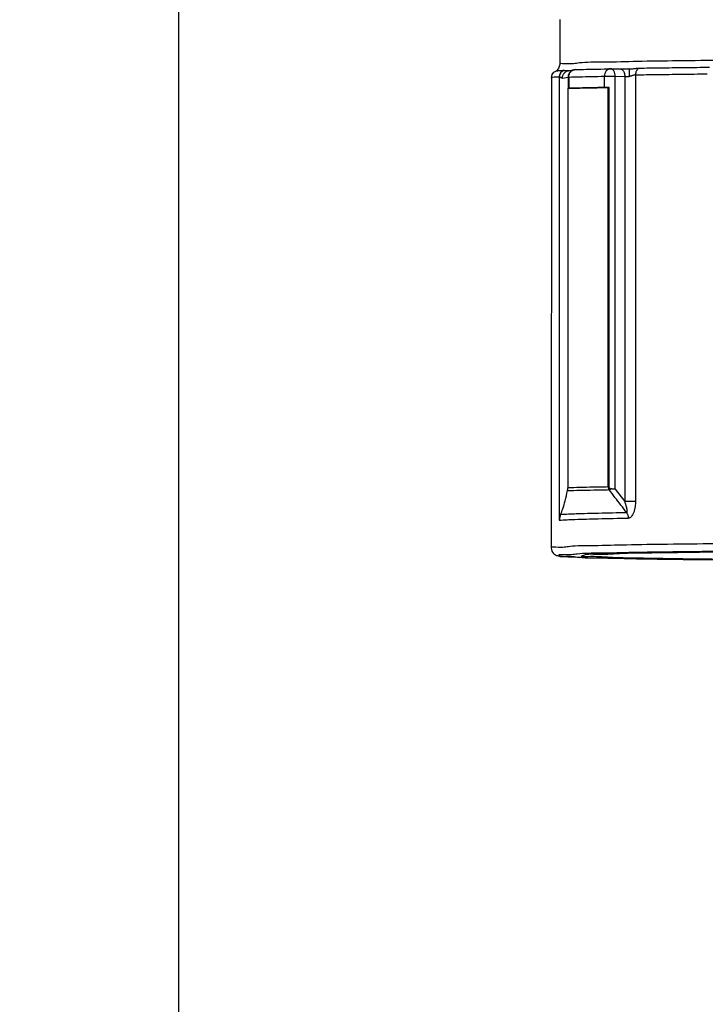
# Model space of a CAD drawing. Units: inches. Extents: x 0 to 34, y 0 to 22.
# Drawn here: x 13 to 13.4, y 15.1 to 15.7 of the extents above; entities that cross this region are included whole.
import ezdxf

# ---------------------------------------------------------------- set-up
doc = ezdxf.new("R2010")
doc.units = ezdxf.units.IN
doc.header["$LTSCALE"] = 1.87
doc.header["$MEASUREMENT"] = 0
doc.layers.get('0').update_dxf_attribs({"linetype": 'CONTINUOUS'})
doc.styles.get("Standard").update_dxf_attribs({"font": 'txt', "width": 0.8})
doc.dimstyles.new('DIMSTYLE_1', dxfattribs={"dimtxt": 0.125, "dimasz": 0.1875, "dimexe": 0.18, "dimexo": 0.0625, "dimgap": 0.09, "dimtad": 0, "dimtih": 1, "dimtoh": 1, "dimzin": 4, "dimdsep": 46, "dimtxsty": 'STANDARD', "dimblk": 'CLOSED', "dimblk1": 'CLOSED', "dimblk2": 'CLOSED', "dimcen": 0.09, "dimadec": 0, "dimazin": 0, "dimtfac": 1, "dimtofl": 0, "dimtmove": 0, "dimatfit": 3, "dimldrblk": 'CLOSED', "dimfxl": 1, "dimtolj": 1, "dimtzin": 4, "dimarcsym": 0})

# ---------------------------------------------------------------- blocks, each defined once
blk = doc.blocks.new('_CLOSED')
at = {"color": 0, "linetype": 'BYBLOCK'}
for p, q in [((0, 0), (-1, 0.1667)), ((-1, 0.1667), (-1, -0.1667)), ((-1, -0.1667), (0, 0)), ((-1, 0), (0, 0))]:
    blk.add_line(p, q, dxfattribs=at)
blk = doc.blocks.new('*D43')
at = {"color": 2, "linetype": 'CONTINUOUS'}
for p, q in [((12.24107, 16.07327), (12.24107, 13.05407)), ((18.15674, 14.45093), (18.15674, 13.05407)), ((12.24107, 13.17907), (14.50814, 13.17907)), ((18.15674, 13.17907), (15.83314, 13.17907))]:
    blk.add_line(p, q, dxfattribs=at)
at = {"color": 2, "linetype": 'CONTINUOUS', "xscale": 0.1875, "yscale": 0.1875, "zscale": 0.1875, "rotation": 180}
blk.add_blockref('_CLOSED', (12.24107, 13.17907), dxfattribs=at)
at = {"color": 2, "linetype": 'CONTINUOUS', "xscale": 0.1875, "yscale": 0.1875, "zscale": 0.1875}
blk.add_blockref('_CLOSED', (18.15674, 13.17907), dxfattribs=at)
at = {"color": 2, "linetype": 'CONTINUOUS'}
for s, width, p in [('"LB"%%p2,3', 0.845833, (14.74772, 13.11657)), ('       [.09]', 0.8, (14.57064, 12.92907))]:
    blk.add_text(s, height=0.125, dxfattribs=dict(at, width=width)).set_placement(p)

msp = doc.modelspace()

# ---------------------------------------------------------------- linework, layer by layer
at = {"color": 7, "linetype": 'CONTINUOUS'}
for p, q in [((13.12674, 19.3534), (13.12674, 14.54346)), ((13.32704, 15.65032), (13.32704, 15.6267)), ((13.32704, 15.6267), (13.32643, 15.62462)), ((13.32261, 15.61962), (13.32304, 15.62142)), ((13.32304, 15.62142), (13.324, 15.62264)), ((13.324, 15.62264), (13.3249, 15.62323)), ((13.32531, 15.62347), (13.3249, 15.62323)), ((13.32643, 15.62462), (13.32531, 15.62347)), ((13.3317, 15.62352), (13.33469, 15.62402)), ((13.33533, 15.62407), (13.33468, 15.62402)), ((13.35372, 15.62447), (13.35874, 15.62441)), ((13.36352, 15.62439), (13.36336, 15.62439)), ((13.3635, 15.62439), (13.36352, 15.62439)), ((13.36683, 15.62131), (13.3668, 15.39722)), ((13.32261, 15.61962), (13.32258, 15.37279)), ((13.3268, 15.62017), (13.32678, 15.38745)), ((13.32684, 15.38793), (13.32687, 15.62015)), ((13.32842, 15.61964), (13.33141, 15.62014)), ((13.33141, 15.62014), (13.33141, 15.61423)), ((13.33181, 15.62016), (13.33181, 15.61425)), ((13.35048, 15.61465), (13.35048, 15.62056)), ((13.35616, 15.40376), (13.35619, 15.62057)), ((13.35619, 15.62057), (13.36121, 15.62051)), ((13.36121, 15.62051), (13.36118, 15.39721)), ((13.33126, 15.61421), (13.33123, 15.40441)), ((13.33126, 15.61421), (13.33141, 15.61423)), ((13.35246, 15.40487), (13.35249, 15.61467)), ((13.35299, 15.40488), (13.35301, 15.61467)), ((13.35616, 15.40376), (13.36118, 15.39721)), ((13.32258, 15.37279), (13.32266, 15.37198)), ((13.32266, 15.37198), (13.3229, 15.37123)), ((13.3229, 15.37123), (13.32325, 15.37058)), ((13.32325, 15.37058), (13.32375, 15.36997)), ((13.32375, 15.36997), (13.32416, 15.36961)), ((13.32416, 15.36961), (13.32484, 15.36919)), ((13.32484, 15.36919), (13.32535, 15.36897)), ((13.32535, 15.36897), (13.32576, 15.36884)), ((13.32576, 15.36884), (13.32612, 15.36876)), ((13.32612, 15.36876), (13.32648, 15.36869)), ((13.32648, 15.36869), (13.32686, 15.36863)), ((13.32686, 15.36863), (13.3273, 15.36858)), ((13.3273, 15.36858), (13.32781, 15.36852)), ((13.32781, 15.36852), (13.32843, 15.36846)), ((13.32843, 15.36846), (13.32918, 15.3684)), ((13.32918, 15.3684), (13.3301, 15.36833)), ((13.3301, 15.36833), (13.33121, 15.36826)), ((13.33121, 15.36826), (13.33256, 15.36819)), ((13.33256, 15.36819), (13.33421, 15.36811)), ((13.33421, 15.36811), (13.33621, 15.36802)), ((13.33621, 15.36802), (13.33864, 15.36793)), ((13.33864, 15.36793), (13.34514, 15.36772)), ((13.34514, 15.36772), (13.35468, 15.36747)), ((13.35468, 15.36747), (13.36865, 15.3672)), ((13.36865, 15.3672), (13.38908, 15.36689)), ((13.38908, 15.36689), (13.40259, 15.36673)), ((13.40259, 15.36673), (13.41891, 15.36657))]:
    msp.add_line(p, q, dxfattribs=at)
for points, knots in [([(13.53339, 15.6294), (13.52262, 15.6294), (13.50128, 15.62938), (13.47036, 15.62928), (13.44114, 15.62913), (13.41432, 15.62893), (13.39009, 15.62864), (13.36872, 15.62841), (13.35227, 15.62784), (13.33778, 15.628), (13.33321, 15.6267), (13.32663, 15.62735), (13.32703, 15.6267)], [0, 0, 0, 0, 0.156518, 0.310261, 0.449364, 0.581349, 0.699767, 0.802933, 0.888011, 0.949753, 0.988364, 1, 1, 1, 1]), ([(13.32489, 15.62325), (13.32497, 15.62329), (13.32585, 15.62343), (13.32672, 15.62355), (13.32818, 15.62365), (13.32897, 15.6237)], [0, 0, 0, 0, 0.058055, 0.404936, 1, 1, 1, 1]), ([(13.32897, 15.6237), (13.3286, 15.62352), (13.32801, 15.62309), (13.32729, 15.62219), (13.32689, 15.62122), (13.3268, 15.62048), (13.3268, 15.62017)], [0, 0, 0, 0, 0.283444, 0.497591, 0.784041, 1, 1, 1, 1]), ([(13.32687, 15.62015), (13.32687, 15.62047), (13.32696, 15.62121), (13.32739, 15.62219), (13.32813, 15.6231), (13.32875, 15.62352), (13.32914, 15.6237)], [0, 0, 0, 0, 0.214468, 0.500035, 0.714622, 1, 1, 1, 1]), ([(13.32842, 15.61964), (13.32842, 15.61994), (13.32849, 15.62052), (13.32878, 15.62136), (13.32918, 15.62199), (13.32947, 15.62232), (13.32957, 15.62242)], [0, 0, 0, 0, 0.285856, 0.571569, 0.857091, 1, 1, 1, 1]), ([(13.32897, 15.6237), (13.329, 15.62371), (13.32906, 15.62371), (13.32911, 15.62371), (13.32914, 15.6237)], [0, 0, 0, 0, 0.542831, 1, 1, 1, 1]), ([(13.32914, 15.6237), (13.32929, 15.62368), (13.32962, 15.62365), (13.3303, 15.62358), (13.331, 15.62354), (13.33153, 15.62354), (13.3317, 15.62355)], [0, 0, 0, 0, 0.184505, 0.377708, 0.797398, 1, 1, 1, 1]), ([(13.32957, 15.62242), (13.32968, 15.62253), (13.33001, 15.62282), (13.33063, 15.62322), (13.33126, 15.62344), (13.33163, 15.62351), (13.3317, 15.62352)], [0, 0, 0, 0, 0.181273, 0.543088, 0.904766, 1, 1, 1, 1]), ([(13.33256, 15.62292), (13.33226, 15.62263), (13.3318, 15.62198), (13.33154, 15.62124), (13.33148, 15.62088)], [0, 0, 0, 0, 0.532642, 1, 1, 1, 1]), ([(13.33208, 15.62166), (13.33225, 15.62213), (13.33275, 15.62298), (13.33355, 15.62358), (13.33398, 15.62378)], [0, 0, 0, 0, 0.510671, 1, 1, 1, 1]), ([(13.33533, 15.62407), (13.33719, 15.62412), (13.34109, 15.62421), (13.34721, 15.62434), (13.35146, 15.62443), (13.35368, 15.62447)], [0, 0, 0, 0, 0.30387, 0.637517, 1, 1, 1, 1]), ([(13.35368, 15.62447), (13.35326, 15.62447), (13.35238, 15.62426), (13.35133, 15.62336), (13.35064, 15.62207), (13.35048, 15.62107), (13.35048, 15.62056)], [0, 0, 0, 0, 0.225921, 0.466191, 0.726248, 1, 1, 1, 1]), ([(13.35545, 15.62334), (13.35524, 15.62367), (13.35476, 15.62422), (13.35404, 15.62446), (13.35372, 15.62447)], [0, 0, 0, 0, 0.549796, 1, 1, 1, 1]), ([(13.35619, 15.62057), (13.35619, 15.62107), (13.35607, 15.62204), (13.3557, 15.62295), (13.35545, 15.62334)], [0, 0, 0, 0, 0.523436, 1, 1, 1, 1]), ([(13.3587, 15.62441), (13.35917, 15.62441), (13.36017, 15.6244), (13.36117, 15.62439), (13.36169, 15.62439)], [0, 0, 0, 0, 0.47226, 1, 1, 1, 1]), ([(13.35874, 15.62441), (13.35895, 15.62441), (13.3594, 15.62431), (13.36, 15.62391), (13.36033, 15.62351), (13.36047, 15.62329)], [0, 0, 0, 0, 0.288611, 0.62309, 1, 1, 1, 1]), ([(13.36047, 15.62329), (13.36063, 15.62303), (13.36091, 15.62246), (13.36115, 15.62152), (13.36121, 15.62085), (13.36121, 15.62051)], [0, 0, 0, 0, 0.310815, 0.647981, 1, 1, 1, 1]), ([(13.36336, 15.62439), (13.36344, 15.62441), (13.36339, 15.62382), (13.36352, 15.62332), (13.36351, 15.62207), (13.36353, 15.62123), (13.36354, 15.62076)], [0, 0, 0, 0, 0.070497, 0.28215, 0.607752, 1, 1, 1, 1]), ([(13.36352, 15.62439), (13.36371, 15.62439), (13.36416, 15.62441), (13.36477, 15.62447), (13.36588, 15.62459), (13.36712, 15.62476), (13.3682, 15.62483), (13.36859, 15.62484)], [0, 0, 0, 0, 0.112686, 0.262743, 0.363866, 0.766239, 1, 1, 1, 1]), ([(13.36683, 15.62131), (13.36662, 15.62131), (13.3662, 15.62122), (13.36558, 15.621), (13.36506, 15.62081), (13.36457, 15.62066), (13.3643, 15.62059), (13.36415, 15.62056)], [0, 0, 0, 0, 0.227965, 0.452778, 0.701742, 0.830566, 1, 1, 1, 1]), ([(13.36858, 15.62484), (13.36827, 15.62465), (13.36785, 15.62427), (13.36743, 15.62366), (13.36716, 15.62313), (13.36697, 15.62255), (13.36685, 15.62194), (13.36683, 15.62152), (13.36683, 15.62131)], [0, 0, 0, 0, 0.26339, 0.403013, 0.547435, 0.695911, 0.847341, 1, 1, 1, 1]), ([(13.36683, 15.62131), (13.37065, 15.62138), (13.37865, 15.6215), (13.39118, 15.62166), (13.39989, 15.62176), (13.40441, 15.62181)], [0, 0, 0, 0, 0.304818, 0.638932, 1, 1, 1, 1]), ([(13.36859, 15.62484), (13.37237, 15.6249), (13.38028, 15.62502), (13.39267, 15.62518), (13.40129, 15.62528), (13.40577, 15.62532)], [0, 0, 0, 0, 0.304466, 0.638581, 1, 1, 1, 1]), ([(13.32684, 15.62017), (13.32684, 15.62017), (13.32682, 15.62017), (13.32681, 15.62017), (13.3268, 15.62017)], [0, 0, 0, 0, 0.46144, 1, 1, 1, 1]), ([(13.32687, 15.62015), (13.32687, 15.62015), (13.32686, 15.62016), (13.32685, 15.62016), (13.32684, 15.62017)], [0, 0, 0, 0, 0.486391, 1, 1, 1, 1]), ([(13.32842, 15.61964), (13.32825, 15.61961), (13.32789, 15.61964), (13.32746, 15.61982), (13.32712, 15.62), (13.32695, 15.6201), (13.32687, 15.62015)], [0, 0, 0, 0, 0.31395, 0.649114, 0.822763, 1, 1, 1, 1]), ([(13.33148, 15.62088), (13.33146, 15.6208), (13.33144, 15.62064), (13.33141, 15.62039), (13.33141, 15.62022), (13.33141, 15.62014)], [0, 0, 0, 0, 0.328223, 0.661565, 1, 1, 1, 1]), ([(13.33141, 15.62014), (13.33143, 15.62014), (13.33147, 15.62014), (13.33152, 15.62015), (13.33154, 15.62015)], [0, 0, 0, 0, 0.546395, 1, 1, 1, 1]), ([(13.33154, 15.62015), (13.33156, 15.62015), (13.33162, 15.62015), (13.33171, 15.62015), (13.33177, 15.62016), (13.33181, 15.62016)], [0, 0, 0, 0, 0.277558, 0.611344, 1, 1, 1, 1]), ([(13.33181, 15.62016), (13.3337, 15.62021), (13.33767, 15.6203), (13.34389, 15.62044), (13.34823, 15.62052), (13.35048, 15.62056)], [0, 0, 0, 0, 0.303871, 0.637516, 1, 1, 1, 1]), ([(13.35048, 15.62056), (13.35073, 15.62056), (13.35128, 15.62057), (13.35218, 15.62058), (13.35283, 15.62058), (13.35317, 15.62058)], [0, 0, 0, 0, 0.274037, 0.615804, 1, 1, 1, 1]), ([(13.35317, 15.62058), (13.35353, 15.62058), (13.35423, 15.62058), (13.35523, 15.62058), (13.35588, 15.62057), (13.35619, 15.62057)], [0, 0, 0, 0, 0.355601, 0.697369, 1, 1, 1, 1]), ([(13.36121, 15.62051), (13.36144, 15.62051), (13.36194, 15.62051), (13.36272, 15.6205), (13.36326, 15.6205), (13.36354, 15.6205)], [0, 0, 0, 0, 0.303018, 0.641589, 1, 1, 1, 1]), ([(13.36354, 15.62076), (13.36354, 15.62073), (13.36354, 15.62067), (13.36354, 15.62059), (13.36354, 15.62053), (13.36354, 15.6205)], [0, 0, 0, 0, 0.333389, 0.66683, 1, 1, 1, 1]), ([(13.36415, 15.62056), (13.36415, 15.62056), (13.36412, 15.62056), (13.36392, 15.62052), (13.36372, 15.6205), (13.36354, 15.6205)], [0, 0, 0, 0, 0.010557, 0.120201, 1, 1, 1, 1]), ([(13.33126, 15.61421), (13.33337, 15.61426), (13.33785, 15.61438), (13.34493, 15.61453), (13.34989, 15.61462), (13.35249, 15.61467)], [0, 0, 0, 0, 0.299293, 0.63304, 1, 1, 1, 1]), ([(13.33154, 15.61424), (13.33151, 15.61424), (13.33147, 15.61424), (13.33142, 15.61423), (13.33141, 15.61422)], [0, 0, 0, 0, 0.650518, 1, 1, 1, 1]), ([(13.33181, 15.61425), (13.33176, 15.61425), (13.33167, 15.61425), (13.33158, 15.61424), (13.33154, 15.61424)], [0, 0, 0, 0, 0.562941, 1, 1, 1, 1]), ([(13.35048, 15.61465), (13.34823, 15.61461), (13.34389, 15.61453), (13.33767, 15.6144), (13.3337, 15.6143), (13.33181, 15.61425)], [0, 0, 0, 0, 0.362483, 0.69613, 1, 1, 1, 1]), ([(13.35301, 15.61467), (13.35269, 15.61467), (13.35208, 15.61467), (13.35123, 15.61467), (13.35071, 15.61466), (13.35048, 15.61465)], [0, 0, 0, 0, 0.384229, 0.725194, 1, 1, 1, 1]), ([(13.35249, 15.61467), (13.35254, 15.61467), (13.35265, 15.61467), (13.35282, 15.61467), (13.35295, 15.61467), (13.35301, 15.61467)], [0, 0, 0, 0, 0.293961, 0.628966, 1, 1, 1, 1]), ([(13.33111, 15.403), (13.33112, 15.40308), (13.33116, 15.40326), (13.3312, 15.40358), (13.33122, 15.40397), (13.33123, 15.40426), (13.33123, 15.40441)], [0, 0, 0, 0, 0.171861, 0.39036, 0.678046, 1, 1, 1, 1]), ([(13.35246, 15.40487), (13.34987, 15.40483), (13.34491, 15.40473), (13.33783, 15.40458), (13.33335, 15.40447), (13.33123, 15.40441)], [0, 0, 0, 0, 0.366962, 0.700706, 1, 1, 1, 1]), ([(13.35299, 15.40488), (13.35292, 15.40488), (13.3528, 15.40488), (13.35263, 15.40487), (13.35252, 15.40487), (13.35246, 15.40487)], [0, 0, 0, 0, 0.371328, 0.7063, 1, 1, 1, 1]), ([(13.35246, 15.40487), (13.35246, 15.4047), (13.3525, 15.40436), (13.35266, 15.40388), (13.35283, 15.4036), (13.35293, 15.40348)], [0, 0, 0, 0, 0.342707, 0.678178, 1, 1, 1, 1]), ([(13.35413, 15.40386), (13.35399, 15.40378), (13.35371, 15.40364), (13.35331, 15.40351), (13.35305, 15.40347), (13.35293, 15.40348)], [0, 0, 0, 0, 0.381288, 0.719065, 1, 1, 1, 1]), ([(13.35315, 15.40439), (13.35311, 15.40444), (13.35305, 15.40455), (13.353, 15.40471), (13.35299, 15.40482), (13.35299, 15.40488)], [0, 0, 0, 0, 0.345289, 0.681984, 1, 1, 1, 1]), ([(13.35315, 15.40439), (13.35321, 15.4043), (13.35339, 15.40413), (13.35373, 15.40395), (13.35399, 15.40388), (13.35413, 15.40386)], [0, 0, 0, 0, 0.29917, 0.631361, 1, 1, 1, 1]), ([(13.35616, 15.40376), (13.35595, 15.40376), (13.35551, 15.40377), (13.35483, 15.40379), (13.35437, 15.40383), (13.35413, 15.40386)], [0, 0, 0, 0, 0.307948, 0.646104, 1, 1, 1, 1]), ([(13.32747, 15.39035), (13.32792, 15.39134), (13.3288, 15.39375), (13.32999, 15.39798), (13.33072, 15.4012), (13.33111, 15.403)], [0, 0, 0, 0, 0.249967, 0.581146, 1, 1, 1, 1]), ([(13.33111, 15.403), (13.33327, 15.40306), (13.33787, 15.40317), (13.34514, 15.40333), (13.35025, 15.40343), (13.35293, 15.40348)], [0, 0, 0, 0, 0.297783, 0.631558, 1, 1, 1, 1]), ([(13.36224, 15.39133), (13.36121, 15.39268), (13.35914, 15.39538), (13.35603, 15.39943), (13.35396, 15.40213), (13.35293, 15.40348)], [0, 0, 0, 0, 0.333336, 0.666669, 1, 1, 1, 1]), ([(13.36224, 15.39133), (13.36228, 15.39133), (13.36236, 15.39137), (13.36244, 15.3915), (13.36249, 15.39167), (13.36251, 15.39189), (13.36251, 15.39215), (13.36249, 15.39245), (13.36245, 15.39279), (13.36239, 15.39317), (13.3623, 15.39359), (13.36219, 15.39406), (13.36206, 15.39459), (13.36189, 15.39516), (13.36169, 15.39579), (13.36145, 15.39648), (13.36128, 15.39696), (13.36118, 15.39721)], [0, 0, 0, 0, 0.019096, 0.041451, 0.069993, 0.105409, 0.147407, 0.195839, 0.251155, 0.313664, 0.383654, 0.461719, 0.54844, 0.644643, 0.751232, 0.869224, 1, 1, 1, 1]), ([(13.36413, 15.3972), (13.36398, 15.3972), (13.36353, 15.3972), (13.36255, 15.3972), (13.36171, 15.39721), (13.36118, 15.39721)], [0, 0, 0, 0, 0.152685, 0.456109, 1, 1, 1, 1]), ([(13.3668, 15.39722), (13.3668, 15.39639), (13.36673, 15.39528), (13.36648, 15.39366), (13.36619, 15.39237), (13.36569, 15.39095), (13.36512, 15.38991), (13.36458, 15.38923), (13.36414, 15.38885), (13.36367, 15.3886), (13.36334, 15.38854), (13.36317, 15.38853)], [0, 0, 0, 0, 0.248637, 0.33048, 0.489659, 0.641542, 0.779852, 0.842461, 0.899691, 0.951661, 1, 1, 1, 1]), ([(13.3668, 15.39722), (13.36659, 15.39722), (13.36613, 15.39721), (13.36539, 15.3972), (13.3647, 15.3972), (13.36427, 15.3972), (13.36413, 15.3972)], [0, 0, 0, 0, 0.23432, 0.517242, 0.833991, 1, 1, 1, 1]), ([(13.32678, 15.38745), (13.32949, 15.38763), (13.33629, 15.3879), (13.34842, 15.38825), (13.35784, 15.38844), (13.36317, 15.38853)], [0, 0, 0, 0, 0.224066, 0.560391, 1, 1, 1, 1]), ([(13.32747, 15.39035), (13.32742, 15.39023), (13.32731, 15.38998), (13.32717, 15.38959), (13.32704, 15.38914), (13.32691, 15.38859), (13.32686, 15.38818), (13.32684, 15.38793)], [0, 0, 0, 0, 0.155046, 0.31951, 0.503449, 0.708613, 1, 1, 1, 1]), ([(13.36224, 15.39132), (13.35729, 15.39124), (13.34845, 15.39106), (13.33686, 15.39075), (13.33022, 15.39049), (13.32747, 15.39035)], [0, 0, 0, 0, 0.426996, 0.762316, 1, 1, 1, 1]), ([(13.36317, 15.38853), (13.36317, 15.38868), (13.36316, 15.38897), (13.3631, 15.38941), (13.363, 15.38983), (13.36286, 15.39024), (13.36264, 15.39076), (13.36241, 15.39111), (13.36224, 15.39132)], [0, 0, 0, 0, 0.147244, 0.293978, 0.439583, 0.583483, 0.725172, 1, 1, 1, 1]), ([(13.32682, 15.38769), (13.32681, 15.38767), (13.32681, 15.38761), (13.32679, 15.38753), (13.32678, 15.38748), (13.32678, 15.38745)], [0, 0, 0, 0, 0.33207, 0.665387, 1, 1, 1, 1]), ([(13.32684, 15.38793), (13.32684, 15.38791), (13.32684, 15.38785), (13.32683, 15.38777), (13.32682, 15.38772), (13.32682, 15.38769)], [0, 0, 0, 0, 0.331763, 0.665077, 1, 1, 1, 1]), ([(13.53332, 15.37554), (13.52224, 15.37554), (13.50038, 15.37552), (13.46827, 15.37542), (13.43782, 15.37526), (13.40973, 15.37504), (13.38486, 15.37474), (13.36331, 15.3745), (13.34701, 15.37393), (13.33291, 15.37407), (13.32844, 15.37282), (13.32218, 15.37341), (13.32257, 15.37278)], [0, 0, 0, 0, 0.157671, 0.311243, 0.456937, 0.591165, 0.710622, 0.812371, 0.893907, 0.953228, 0.988889, 1, 1, 1, 1]), ([(13.53336, 15.37156), (13.52245, 15.37156), (13.50095, 15.37153), (13.4694, 15.37144), (13.43953, 15.37127), (13.41201, 15.37106), (13.38763, 15.37076), (13.36653, 15.37054), (13.35051, 15.36996), (13.33673, 15.37014), (13.33222, 15.36883), (13.32614, 15.3695), (13.32652, 15.36882)], [0, 0, 0, 0, 0.158117, 0.311802, 0.45737, 0.591346, 0.710536, 0.812089, 0.893553, 0.952923, 0.988699, 1, 1, 1, 1]), ([(13.32652, 15.36882), (13.32711, 15.36806), (13.33154, 15.36889), (13.33868, 15.3675), (13.35174, 15.3677), (13.36166, 15.36736), (13.36738, 15.36722)], [0, 0, 0, 0, 0.070924, 0.265422, 0.578557, 1, 1, 1, 1]), ([(13.53689, 15.36625), (13.52582, 15.36625), (13.50395, 15.36627), (13.47191, 15.36638), (13.44167, 15.36655), (13.41421, 15.3668), (13.38985, 15.36706), (13.37064, 15.36748), (13.35361, 15.36763), (13.34737, 15.36842), (13.338, 15.36821), (13.33853, 15.36867)], [0, 0, 0, 0, 0.167621, 0.331057, 0.485117, 0.624869, 0.748078, 0.8498, 0.927056, 0.977767, 1, 1, 1, 1]), ([(13.33853, 15.36867), (13.33855, 15.36868), (13.33874, 15.36882), (13.3418, 15.36997), (13.34789, 15.3692), (13.36016, 15.37028), (13.37697, 15.3703), (13.39847, 15.37074), (13.42384, 15.37097), (13.45246, 15.37119), (13.48355, 15.37133), (13.50501, 15.37138), (13.51599, 15.37139)], [0, 0, 0, 0, 0.000804, 0.007369, 0.044878, 0.112673, 0.20901, 0.331313, 0.474905, 0.63766, 0.814549, 1, 1, 1, 1]), ([(13.36755, 15.36722), (13.37465, 15.36705), (13.38939, 15.36689), (13.40409, 15.36672), (13.41166, 15.36664)], [0, 0, 0, 0, 0.484528, 1, 1, 1, 1])]:
    msp.add_open_spline(points, degree=3, knots=knots, dxfattribs=at)
for points in [[(13.3317, 15.62355), (13.33177, 15.62355), (13.33184, 15.62355), (13.33191, 15.62355)], [(13.33181, 15.62016), (13.33181, 15.62067), (13.3319, 15.62118), (13.33208, 15.62166)], [(13.33332, 15.62352), (13.33304, 15.62335), (13.33279, 15.62315), (13.33256, 15.62292)], [(13.33427, 15.62392), (13.33394, 15.62383), (13.33362, 15.62369), (13.33332, 15.62352)], [(13.33398, 15.62378), (13.33421, 15.62388), (13.33445, 15.62396), (13.33469, 15.62401)], [(13.33468, 15.62402), (13.33454, 15.62399), (13.3344, 15.62396), (13.33427, 15.62392)], [(13.33469, 15.62401), (13.3349, 15.62405), (13.33512, 15.62407), (13.33533, 15.62407)], [(13.36169, 15.62439), (13.36225, 15.62439), (13.3628, 15.62439), (13.36336, 15.62439)], [(13.3268, 15.62017), (13.3255, 15.62009), (13.32243, 15.62017), (13.32278, 15.61977)]]:
    msp.add_open_spline(points, degree=3, dxfattribs=at)

# ---------------------------------------------------------------- dimensions: what is measured, and where the dimension line sits
at = {"color": 2, "linetype": 'CONTINUOUS'}
dim = msp.add_linear_dim(base=(12.24107, 13.17907), p1=(18.15674, 14.45093), p2=(12.24107, 16.07327), angle=180, text='"LB"%%p2,3\\P       [.09]', dimstyle='DIMSTYLE_1', dxfattribs=at)
dim.commit()
dim.dimension.update_dxf_attribs({"geometry": '*D43', "text_midpoint": (15.17064, 13.08532), "dimtype": 160})

doc.saveas('drawing.dxf')
